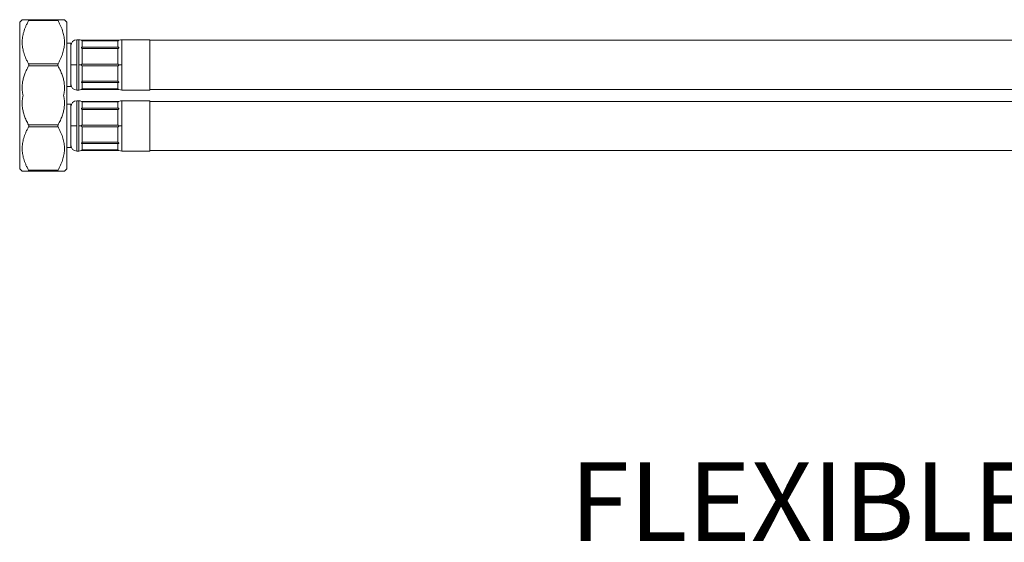
# Model space of a CAD drawing. Units: millimetres. Extents: x 3978 to 6535, y 1112 to 2659.
# Drawn here: x 5943 to 6193, y 1260 to 1393 of the extents above; entities that cross this region are included whole.
import ezdxf

# ---------------------------------------------------------------- set-up
doc = ezdxf.new("R2010")
doc.units = ezdxf.units.MM
doc.styles.get("Standard").update_dxf_attribs({"font": 'arial.ttf'})

msp = doc.modelspace()

# ---------------------------------------------------------------- linework, layer by layer
at = {"lineweight": 0, "extrusion": (1, -1.83697e-16, -2.22045e-16)}
for p, q in [((5943.89, 1393.23), (5943.26, 1392.6)), ((5943.26, 1392.6), (5943.26, 1373.98)), ((5952.99, 1393.23), (5945.52, 1393.23)), ((5945.52, 1392.98), (5952.99, 1392.98)), ((5954.63, 1393.23), (5955.26, 1392.6)), ((5955.26, 1373.98), (5955.26, 1392.6)), ((5958.26, 1388.13), (5957.76, 1388.13)), ((5957.76, 1388.13), (5957.76, 1381.73)), ((5958.26, 1381.73), (5958.26, 1388.13)), ((5968.45, 1387.98), (5958.91, 1387.98)), ((5959.16, 1387.82), (5959.16, 1386.22)), ((5959.16, 1387.82), (5968.16, 1387.82)), ((5968.16, 1386.22), (5968.16, 1387.82)), ((5969.21, 1388.13), (5969.21, 1381.73)), ((5976.26, 1388.13), (5969.21, 1388.13)), ((5976.26, 1375.33), (5976.26, 1388.13)), ((6406.26, 1387.98), (5976.26, 1387.98)), ((5956.26, 1387.23), (5955.26, 1387.23)), ((5956.26, 1376.23), (5956.26, 1387.23)), ((5968.3, 1386.22), (5959.04, 1386.22)), ((5959.16, 1385.87), (5959.16, 1381.96)), ((5959.16, 1385.87), (5968.16, 1385.87)), ((5968.16, 1381.96), (5968.16, 1385.87)), ((5952.99, 1381.98), (5945.52, 1381.98)), ((5945.52, 1381.48), (5952.99, 1381.48)), ((5957.76, 1381.73), (5956.26, 1381.73)), ((5957.76, 1381.73), (5957.76, 1375.33)), ((5958.91, 1381.73), (5958.26, 1381.73)), ((5958.26, 1375.33), (5958.26, 1381.73)), ((5968.16, 1381.96), (5959.16, 1381.96)), ((5959.16, 1381.5), (5968.16, 1381.5)), ((5959.16, 1381.5), (5959.16, 1377.58)), ((5968.16, 1377.58), (5968.16, 1381.5)), ((5969.21, 1381.73), (5968.45, 1381.73)), ((5969.21, 1381.73), (5969.21, 1375.33)), ((5968.16, 1377.58), (5959.16, 1377.58)), ((5956.26, 1376.23), (5955.26, 1376.23)), ((5958.26, 1375.33), (5957.76, 1375.33)), ((5958.91, 1375.48), (5968.45, 1375.48)), ((5959.04, 1377.24), (5968.3, 1377.24)), ((5959.16, 1377.24), (5959.16, 1375.63)), ((5968.16, 1375.63), (5959.16, 1375.63)), ((5968.16, 1375.63), (5968.16, 1377.24)), ((5976.26, 1375.33), (5969.21, 1375.33)), ((6406.26, 1375.48), (5976.26, 1375.48)), ((5943.26, 1373.98), (5943.26, 1355.36)), ((5955.26, 1355.36), (5955.26, 1373.98)), ((5958.26, 1372.63), (5957.76, 1372.63)), ((5957.76, 1372.63), (5957.76, 1366.23)), ((5958.26, 1366.23), (5958.26, 1372.63)), ((5969.21, 1372.63), (5969.21, 1366.23)), ((5976.26, 1372.63), (5969.21, 1372.63)), ((5976.26, 1359.83), (5976.26, 1372.63)), ((5956.26, 1371.73), (5955.26, 1371.73)), ((5956.26, 1360.73), (5956.26, 1371.73)), ((5968.45, 1372.48), (5958.91, 1372.48)), ((5968.3, 1370.72), (5959.04, 1370.72)), ((5959.16, 1372.32), (5959.16, 1370.72)), ((5959.16, 1372.32), (5968.16, 1372.32)), ((5959.16, 1370.37), (5959.16, 1366.46)), ((5959.16, 1370.37), (5968.16, 1370.37)), ((5968.16, 1370.72), (5968.16, 1372.32)), ((5968.16, 1366.46), (5968.16, 1370.37)), ((6406.26, 1372.48), (5976.26, 1372.48)), ((5952.99, 1366.48), (5945.52, 1366.48)), ((5945.52, 1365.98), (5952.99, 1365.98)), ((5957.76, 1366.23), (5956.26, 1366.23)), ((5957.76, 1366.23), (5957.76, 1359.83)), ((5958.91, 1366.23), (5958.26, 1366.23)), ((5958.26, 1359.83), (5958.26, 1366.23)), ((5968.16, 1366.46), (5959.16, 1366.46)), ((5959.16, 1366), (5968.16, 1366)), ((5959.16, 1366), (5959.16, 1362.08)), ((5968.16, 1362.08), (5968.16, 1366)), ((5969.21, 1366.23), (5968.45, 1366.23)), ((5969.21, 1366.23), (5969.21, 1359.83)), ((5956.26, 1360.73), (5955.26, 1360.73)), ((5959.04, 1361.74), (5968.3, 1361.74)), ((5968.16, 1362.08), (5959.16, 1362.08)), ((5959.16, 1361.74), (5959.16, 1360.13)), ((5968.16, 1360.13), (5959.16, 1360.13)), ((5968.16, 1360.13), (5968.16, 1361.74)), ((5958.26, 1359.83), (5957.76, 1359.83)), ((5958.91, 1359.98), (5968.45, 1359.98)), ((5976.26, 1359.83), (5969.21, 1359.83)), ((6406.26, 1359.98), (5976.26, 1359.98)), ((5943.89, 1354.73), (5943.26, 1355.36)), ((5954.63, 1354.73), (5955.26, 1355.36)), ((5952.99, 1354.98), (5945.52, 1354.98)), ((5945.52, 1354.73), (5952.99, 1354.73))]:
    msp.add_line(p, q, dxfattribs=at)
at = {"lineweight": 0, "extrusion": (-2.22045e-16, 4.07889e-32, -1)}
for centre, radius, start, end in [((-5957.76, 1386.63), 1.5, 0, 90), ((-5958.26, 1386.63), 1.5, 90, 115.8419), ((-5969.21, 1386.13), 2, 67.6684, 90), ((-5957.76, 1376.83), 1.5, 270, 0), ((-5958.26, 1376.83), 1.5, 244.1581, 270), ((-5969.21, 1377.33), 2, 270, 292.3316), ((-5957.76, 1371.13), 1.5, 0, 90), ((-5958.26, 1371.13), 1.5, 90, 115.8419), ((-5969.21, 1370.63), 2, 67.6684, 90), ((-5957.76, 1361.33), 1.5, 270, 0), ((-5958.26, 1361.33), 1.5, 244.1581, 270), ((-5969.21, 1361.83), 2, 270, 292.3316)]:
    msp.add_arc(centre, radius, start, end, dxfattribs=at)
at = {"lineweight": 0}
for points, weights in [([(5945.52, 1393.23), (5943.89, 1393.23), (5943.89, 1393.23)], [1.41018474231, 1.51055909258, 1.51055909258]), ([(5945.52, 1381.98), (5942.45, 1387.48), (5945.52, 1392.98)], [1.41020383996, 1.61095525917, 1.41020383996]), ([(5954.63, 1393.23), (5954.63, 1393.23), (5952.99, 1393.23)], [1.5105569364, 1.5105569364, 1.4101827294]), ([(5952.99, 1392.98), (5956.06, 1387.48), (5952.99, 1381.98)], [1.46835063698, 1.67737961983, 1.46835063698]), ([(5944.12, 1373.98), (5943.31, 1377.52), (5945.52, 1381.48)], [1.49564957193, 1.54929139658, 1.41020383996]), ([(5952.99, 1381.48), (5955.2, 1377.52), (5954.4, 1373.98)], [1.46835063698, 1.61317317722, 1.55731954447]), ([(5945.52, 1366.48), (5943.31, 1370.44), (5944.12, 1373.98)], [1.41020383996, 1.54929139658, 1.49564957193]), ([(5954.4, 1373.98), (5955.2, 1370.44), (5952.99, 1366.48)], [1.55731954447, 1.61317317722, 1.46835063698]), ([(5945.52, 1354.98), (5942.45, 1360.48), (5945.52, 1365.98)], [1.41020383996, 1.61095525917, 1.41020383996]), ([(5952.99, 1365.98), (5956.06, 1360.48), (5952.99, 1354.98)], [1.46835063698, 1.67737961983, 1.46835063698]), ([(5943.89, 1354.73), (5943.89, 1354.73), (5945.52, 1354.73)], [1.51055909258, 1.51055909258, 1.41018474231]), ([(5952.99, 1354.73), (5954.63, 1354.73), (5954.63, 1354.73)], [1.4101827294, 1.5105569364, 1.5105569364])]:
    msp.add_rational_spline(points, weights, degree=2, dxfattribs=at)
for points, knots in [([(5945.52, 1392.98), (5945.53, 1392.99), (5945.54, 1393.01), (5945.56, 1393.05), (5945.57, 1393.07), (5945.58, 1393.12), (5945.59, 1393.14), (5945.59, 1393.18), (5945.58, 1393.19), (5945.57, 1393.21), (5945.56, 1393.22), (5945.54, 1393.23), (5945.53, 1393.23), (5945.52, 1393.23)], [-0.29932675, -0.29932675, -0.29932675, -0.29932675, -0.29399027, -0.29399027, -0.28339189, -0.28339189, -0.27279351, -0.27279351, -0.26219513, -0.26219513, -0.25159675, -0.25159675, -0.24626028, -0.24626028, -0.24626028, -0.24626028]), ([(5952.99, 1393.23), (5952.98, 1393.23), (5952.98, 1393.23), (5952.96, 1393.22), (5952.94, 1393.21), (5952.93, 1393.19), (5952.93, 1393.18), (5952.93, 1393.14), (5952.93, 1393.12), (5952.94, 1393.07), (5952.96, 1393.05), (5952.98, 1393.01), (5952.98, 1392.99), (5952.99, 1392.98)], [-0.12050646, -0.12050646, -0.12050646, -0.12050646, -0.11516998, -0.11516998, -0.1045716, -0.1045716, -0.09397322, -0.09397322, -0.08337484, -0.08337484, -0.07277646, -0.07277646, -0.06743999, -0.06743999, -0.06743999, -0.06743999]), ([(5958.91, 1387.98), (5958.91, 1387.98), (5958.91, 1387.98), (5958.91, 1387.98), (5958.91, 1387.98), (5958.91, 1387.98), (5958.91, 1387.98), (5958.92, 1387.97), (5958.93, 1387.97), (5958.94, 1387.96), (5958.96, 1387.95), (5959, 1387.93), (5959.02, 1387.92), (5959.09, 1387.87), (5959.12, 1387.85), (5959.16, 1387.82)], [0.10220628, 0.10220628, 0.10220628, 0.10220628, 0.10275462, 0.10275462, 0.1041966, 0.1041966, 0.10679028, 0.10679028, 0.11127927, 0.11127927, 0.11825515, 0.11825515, 0.12976163, 0.12976163, 0.14118605, 0.14118605, 0.14118605, 0.14118605]), ([(5968.45, 1387.98), (5968.45, 1387.98), (5968.45, 1387.98), (5968.45, 1387.98), (5968.45, 1387.98), (5968.45, 1387.98), (5968.44, 1387.97), (5968.43, 1387.97), (5968.41, 1387.96), (5968.38, 1387.94), (5968.35, 1387.93), (5968.27, 1387.89), (5968.22, 1387.86), (5968.16, 1387.82)], [0, 0, 0, 0, 0.00070795, 0.00070795, 0.00228803, 0.00228803, 0.00542244, 0.00542244, 0.01254897, 0.01254897, 0.02253891, 0.02253891, 0.03786084, 0.03786084, 0.03786084, 0.03786084]), ([(5959.16, 1385.87), (5959.12, 1385.9), (5959.09, 1385.93), (5959.02, 1385.98), (5959, 1386.01), (5958.96, 1386.05), (5958.94, 1386.07), (5958.93, 1386.1), (5958.92, 1386.11), (5958.91, 1386.12), (5958.91, 1386.13), (5958.91, 1386.14), (5958.91, 1386.14), (5958.91, 1386.15), (5958.91, 1386.15), (5958.91, 1386.15), (5958.91, 1386.16), (5958.91, 1386.17), (5958.92, 1386.17), (5958.93, 1386.19), (5958.94, 1386.2), (5958.97, 1386.21), (5958.99, 1386.22), (5959.02, 1386.22), (5959.03, 1386.22), (5959.04, 1386.22)], [-0.14118605, -0.14118605, -0.14118605, -0.14118605, -0.12976163, -0.12976163, -0.11825515, -0.11825515, -0.11127927, -0.11127927, -0.10679028, -0.10679028, -0.1041966, -0.1041966, -0.10275462, -0.10275462, -0.10151587, -0.10151587, -0.0999983, -0.0999983, -0.09705531, -0.09705531, -0.08938374, -0.08938374, -0.07924936, -0.07924936, -0.07496457, -0.07496457, -0.07496457, -0.07496457]), ([(5968.3, 1386.22), (5968.33, 1386.22), (5968.35, 1386.22), (5968.39, 1386.21), (5968.41, 1386.2), (5968.43, 1386.19), (5968.44, 1386.18), (5968.45, 1386.16), (5968.45, 1386.16), (5968.45, 1386.15), (5968.45, 1386.15), (5968.45, 1386.15), (5968.45, 1386.15), (5968.45, 1386.14), (5968.45, 1386.14), (5968.45, 1386.13), (5968.45, 1386.12), (5968.44, 1386.11), (5968.43, 1386.09), (5968.41, 1386.07), (5968.38, 1386.03), (5968.35, 1386.01), (5968.27, 1385.95), (5968.22, 1385.91), (5968.16, 1385.87)], [-0.02406249, -0.02406249, -0.02406249, -0.02406249, -0.0155052, -0.0155052, -0.00872531, -0.00872531, -0.00328584, -0.00328584, -0.00133803, -0.00133803, 0, 0, 0, 0.00070795, 0.00070795, 0.00228803, 0.00228803, 0.00542244, 0.00542244, 0.01254897, 0.01254897, 0.02253891, 0.02253891, 0.03786084, 0.03786084, 0.03786084, 0.03786084]), ([(5945.52, 1381.48), (5945.53, 1381.49), (5945.54, 1381.51), (5945.56, 1381.55), (5945.57, 1381.59), (5945.58, 1381.66), (5945.59, 1381.69), (5945.59, 1381.76), (5945.58, 1381.8), (5945.57, 1381.87), (5945.56, 1381.9), (5945.54, 1381.95), (5945.53, 1381.96), (5945.52, 1381.98)], [-0.29932675, -0.29932675, -0.29932675, -0.29932675, -0.29399027, -0.29399027, -0.28339189, -0.28339189, -0.27279351, -0.27279351, -0.26219513, -0.26219513, -0.25159675, -0.25159675, -0.24626028, -0.24626028, -0.24626028, -0.24626028]), ([(5952.99, 1381.98), (5952.98, 1381.96), (5952.98, 1381.95), (5952.96, 1381.9), (5952.94, 1381.87), (5952.93, 1381.8), (5952.93, 1381.76), (5952.93, 1381.69), (5952.93, 1381.66), (5952.94, 1381.59), (5952.96, 1381.55), (5952.98, 1381.51), (5952.98, 1381.49), (5952.99, 1381.48)], [-0.12050646, -0.12050646, -0.12050646, -0.12050646, -0.11516998, -0.11516998, -0.1045716, -0.1045716, -0.09397322, -0.09397322, -0.08337484, -0.08337484, -0.07277646, -0.07277646, -0.06743999, -0.06743999, -0.06743999, -0.06743999]), ([(5959.16, 1381.96), (5959.1, 1381.94), (5959.05, 1381.92), (5958.99, 1381.87), (5958.97, 1381.85), (5958.94, 1381.81), (5958.93, 1381.79), (5958.92, 1381.76), (5958.91, 1381.76), (5958.91, 1381.74), (5958.91, 1381.74), (5958.91, 1381.73), (5958.91, 1381.73), (5958.91, 1381.73)], [0.05963963, 0.05963963, 0.05963963, 0.05963963, 0.07924936, 0.07924936, 0.08938374, 0.08938374, 0.09705531, 0.09705531, 0.0999983, 0.0999983, 0.10151587, 0.10151587, 0.10220628, 0.10220628, 0.10220628, 0.10220628]), ([(5958.91, 1381.73), (5958.91, 1381.73), (5958.91, 1381.72), (5958.91, 1381.72), (5958.91, 1381.71), (5958.91, 1381.7), (5958.91, 1381.69), (5958.92, 1381.67), (5958.93, 1381.66), (5958.94, 1381.63), (5958.96, 1381.62), (5959, 1381.58), (5959.02, 1381.56), (5959.09, 1381.52), (5959.12, 1381.51), (5959.16, 1381.5)], [0.10220628, 0.10220628, 0.10220628, 0.10220628, 0.10275462, 0.10275462, 0.1041966, 0.1041966, 0.10679028, 0.10679028, 0.11127927, 0.11127927, 0.11825515, 0.11825515, 0.12976163, 0.12976163, 0.14118605, 0.14118605, 0.14118605, 0.14118605]), ([(5968.16, 1381.96), (5968.19, 1381.95), (5968.23, 1381.94), (5968.3, 1381.9), (5968.34, 1381.88), (5968.39, 1381.84), (5968.41, 1381.83), (5968.43, 1381.79), (5968.44, 1381.78), (5968.45, 1381.75), (5968.45, 1381.75), (5968.45, 1381.74), (5968.45, 1381.73), (5968.45, 1381.73)], [-0.03694834, -0.03694834, -0.03694834, -0.03694834, -0.02751423, -0.02751423, -0.0155052, -0.0155052, -0.00872531, -0.00872531, -0.00328584, -0.00328584, -0.00133803, -0.00133803, 0, 0, 0, 0]), ([(5968.16, 1381.5), (5968.22, 1381.51), (5968.27, 1381.54), (5968.35, 1381.58), (5968.38, 1381.6), (5968.41, 1381.64), (5968.43, 1381.66), (5968.44, 1381.69), (5968.45, 1381.7), (5968.45, 1381.71), (5968.45, 1381.72), (5968.45, 1381.72), (5968.45, 1381.73), (5968.45, 1381.73)], [0.13537262, 0.13537262, 0.13537262, 0.13537262, 0.15069454, 0.15069454, 0.16068449, 0.16068449, 0.16781101, 0.16781101, 0.17094543, 0.17094543, 0.17252551, 0.17252551, 0.17323346, 0.17323346, 0.17323346, 0.17323346]), ([(5959.16, 1377.58), (5959.1, 1377.54), (5959.05, 1377.5), (5958.99, 1377.44), (5958.97, 1377.42), (5958.94, 1377.38), (5958.93, 1377.36), (5958.92, 1377.34), (5958.91, 1377.33), (5958.91, 1377.32), (5958.91, 1377.32), (5958.91, 1377.31), (5958.91, 1377.31), (5958.91, 1377.3), (5958.91, 1377.3), (5958.91, 1377.29), (5958.91, 1377.29), (5958.92, 1377.27), (5958.93, 1377.27), (5958.94, 1377.25), (5958.96, 1377.25), (5958.99, 1377.24), (5959.01, 1377.24), (5959.04, 1377.24)], [0.05963963, 0.05963963, 0.05963963, 0.05963963, 0.07924936, 0.07924936, 0.08938374, 0.08938374, 0.09705531, 0.09705531, 0.0999983, 0.0999983, 0.10151587, 0.10151587, 0.10275462, 0.10275462, 0.1041966, 0.1041966, 0.10679028, 0.10679028, 0.11127927, 0.11127927, 0.11825515, 0.11825515, 0.12788907, 0.12788907, 0.12788907, 0.12788907]), ([(5968.16, 1377.58), (5968.19, 1377.56), (5968.23, 1377.53), (5968.3, 1377.48), (5968.34, 1377.45), (5968.39, 1377.41), (5968.41, 1377.39), (5968.43, 1377.36), (5968.44, 1377.35), (5968.45, 1377.33), (5968.45, 1377.32), (5968.45, 1377.31), (5968.45, 1377.31), (5968.45, 1377.31), (5968.45, 1377.31), (5968.45, 1377.31), (5968.45, 1377.3), (5968.45, 1377.3), (5968.45, 1377.29), (5968.44, 1377.28), (5968.43, 1377.26), (5968.41, 1377.26), (5968.38, 1377.24), (5968.35, 1377.24), (5968.31, 1377.24), (5968.3, 1377.24), (5968.3, 1377.24)], [-0.03694834, -0.03694834, -0.03694834, -0.03694834, -0.02751423, -0.02751423, -0.0155052, -0.0155052, -0.00872531, -0.00872531, -0.00328584, -0.00328584, -0.00133803, -0.00133803, 0, 0, 0, 0.00070795, 0.00070795, 0.00228803, 0.00228803, 0.00542244, 0.00542244, 0.01254897, 0.01254897, 0.02253891, 0.02253891, 0.02476809, 0.02476809, 0.02476809, 0.02476809]), ([(5959.16, 1375.63), (5959.1, 1375.59), (5959.05, 1375.56), (5958.99, 1375.52), (5958.97, 1375.51), (5958.94, 1375.49), (5958.93, 1375.49), (5958.92, 1375.48), (5958.91, 1375.48), (5958.91, 1375.48), (5958.91, 1375.48), (5958.91, 1375.48), (5958.91, 1375.48), (5958.91, 1375.48)], [0.05963963, 0.05963963, 0.05963963, 0.05963963, 0.07924936, 0.07924936, 0.08938374, 0.08938374, 0.09705531, 0.09705531, 0.0999983, 0.0999983, 0.10151587, 0.10151587, 0.10220628, 0.10220628, 0.10220628, 0.10220628]), ([(5968.16, 1375.63), (5968.19, 1375.61), (5968.23, 1375.59), (5968.3, 1375.55), (5968.34, 1375.53), (5968.39, 1375.5), (5968.41, 1375.5), (5968.43, 1375.49), (5968.44, 1375.48), (5968.45, 1375.48), (5968.45, 1375.48), (5968.45, 1375.48), (5968.45, 1375.48), (5968.45, 1375.48)], [-0.03694834, -0.03694834, -0.03694834, -0.03694834, -0.02751423, -0.02751423, -0.0155052, -0.0155052, -0.00872531, -0.00872531, -0.00328584, -0.00328584, -0.00133803, -0.00133803, 0, 0, 0, 0]), ([(5958.91, 1372.48), (5958.91, 1372.48), (5958.91, 1372.48), (5958.91, 1372.48), (5958.91, 1372.48), (5958.91, 1372.48), (5958.91, 1372.48), (5958.92, 1372.47), (5958.93, 1372.47), (5958.94, 1372.46), (5958.96, 1372.45), (5959, 1372.43), (5959.02, 1372.42), (5959.09, 1372.37), (5959.12, 1372.35), (5959.16, 1372.32)], [0.10220628, 0.10220628, 0.10220628, 0.10220628, 0.10275462, 0.10275462, 0.1041966, 0.1041966, 0.10679028, 0.10679028, 0.11127927, 0.11127927, 0.11825515, 0.11825515, 0.12976163, 0.12976163, 0.14118605, 0.14118605, 0.14118605, 0.14118605]), ([(5959.16, 1370.37), (5959.12, 1370.4), (5959.09, 1370.43), (5959.02, 1370.48), (5959, 1370.51), (5958.96, 1370.55), (5958.94, 1370.57), (5958.93, 1370.6), (5958.92, 1370.61), (5958.91, 1370.62), (5958.91, 1370.63), (5958.91, 1370.64), (5958.91, 1370.64), (5958.91, 1370.65), (5958.91, 1370.65), (5958.91, 1370.65), (5958.91, 1370.66), (5958.91, 1370.67), (5958.92, 1370.67), (5958.93, 1370.69), (5958.94, 1370.7), (5958.97, 1370.71), (5958.99, 1370.72), (5959.02, 1370.72), (5959.03, 1370.72), (5959.04, 1370.72)], [-0.14118605, -0.14118605, -0.14118605, -0.14118605, -0.12976163, -0.12976163, -0.11825515, -0.11825515, -0.11127927, -0.11127927, -0.10679028, -0.10679028, -0.1041966, -0.1041966, -0.10275462, -0.10275462, -0.10151587, -0.10151587, -0.0999983, -0.0999983, -0.09705531, -0.09705531, -0.08938374, -0.08938374, -0.07924936, -0.07924936, -0.07496457, -0.07496457, -0.07496457, -0.07496457]), ([(5968.45, 1372.48), (5968.45, 1372.48), (5968.45, 1372.48), (5968.45, 1372.48), (5968.45, 1372.48), (5968.45, 1372.48), (5968.44, 1372.47), (5968.43, 1372.47), (5968.41, 1372.46), (5968.38, 1372.44), (5968.35, 1372.43), (5968.27, 1372.39), (5968.22, 1372.36), (5968.16, 1372.32)], [0, 0, 0, 0, 0.00070795, 0.00070795, 0.00228803, 0.00228803, 0.00542244, 0.00542244, 0.01254897, 0.01254897, 0.02253891, 0.02253891, 0.03786084, 0.03786084, 0.03786084, 0.03786084]), ([(5968.3, 1370.72), (5968.33, 1370.72), (5968.35, 1370.72), (5968.39, 1370.71), (5968.41, 1370.7), (5968.43, 1370.69), (5968.44, 1370.68), (5968.45, 1370.66), (5968.45, 1370.66), (5968.45, 1370.65), (5968.45, 1370.65), (5968.45, 1370.65), (5968.45, 1370.65), (5968.45, 1370.64), (5968.45, 1370.64), (5968.45, 1370.63), (5968.45, 1370.62), (5968.44, 1370.61), (5968.43, 1370.59), (5968.41, 1370.57), (5968.38, 1370.53), (5968.35, 1370.51), (5968.27, 1370.45), (5968.22, 1370.41), (5968.16, 1370.37)], [-0.02406249, -0.02406249, -0.02406249, -0.02406249, -0.0155052, -0.0155052, -0.00872531, -0.00872531, -0.00328584, -0.00328584, -0.00133803, -0.00133803, 0, 0, 0, 0.00070795, 0.00070795, 0.00228803, 0.00228803, 0.00542244, 0.00542244, 0.01254897, 0.01254897, 0.02253891, 0.02253891, 0.03786084, 0.03786084, 0.03786084, 0.03786084]), ([(5945.52, 1365.98), (5945.53, 1365.99), (5945.54, 1366.01), (5945.56, 1366.05), (5945.57, 1366.09), (5945.58, 1366.16), (5945.59, 1366.19), (5945.59, 1366.26), (5945.58, 1366.3), (5945.57, 1366.37), (5945.56, 1366.4), (5945.54, 1366.45), (5945.53, 1366.46), (5945.52, 1366.48)], [-0.29932675, -0.29932675, -0.29932675, -0.29932675, -0.29399027, -0.29399027, -0.28339189, -0.28339189, -0.27279351, -0.27279351, -0.26219513, -0.26219513, -0.25159675, -0.25159675, -0.24626028, -0.24626028, -0.24626028, -0.24626028]), ([(5952.99, 1366.48), (5952.98, 1366.46), (5952.98, 1366.45), (5952.96, 1366.4), (5952.94, 1366.37), (5952.93, 1366.3), (5952.93, 1366.26), (5952.93, 1366.19), (5952.93, 1366.16), (5952.94, 1366.09), (5952.96, 1366.05), (5952.98, 1366.01), (5952.98, 1365.99), (5952.99, 1365.98)], [-0.12050646, -0.12050646, -0.12050646, -0.12050646, -0.11516998, -0.11516998, -0.1045716, -0.1045716, -0.09397322, -0.09397322, -0.08337484, -0.08337484, -0.07277646, -0.07277646, -0.06743999, -0.06743999, -0.06743999, -0.06743999]), ([(5959.16, 1366.46), (5959.1, 1366.44), (5959.05, 1366.42), (5958.99, 1366.37), (5958.97, 1366.35), (5958.94, 1366.31), (5958.93, 1366.29), (5958.92, 1366.26), (5958.91, 1366.26), (5958.91, 1366.24), (5958.91, 1366.24), (5958.91, 1366.23), (5958.91, 1366.23), (5958.91, 1366.23)], [0.05963963, 0.05963963, 0.05963963, 0.05963963, 0.07924936, 0.07924936, 0.08938374, 0.08938374, 0.09705531, 0.09705531, 0.0999983, 0.0999983, 0.10151587, 0.10151587, 0.10220628, 0.10220628, 0.10220628, 0.10220628]), ([(5958.91, 1366.23), (5958.91, 1366.23), (5958.91, 1366.22), (5958.91, 1366.22), (5958.91, 1366.21), (5958.91, 1366.2), (5958.91, 1366.19), (5958.92, 1366.17), (5958.93, 1366.16), (5958.94, 1366.13), (5958.96, 1366.12), (5959, 1366.08), (5959.02, 1366.06), (5959.09, 1366.02), (5959.12, 1366.01), (5959.16, 1366)], [0.10220628, 0.10220628, 0.10220628, 0.10220628, 0.10275462, 0.10275462, 0.1041966, 0.1041966, 0.10679028, 0.10679028, 0.11127927, 0.11127927, 0.11825515, 0.11825515, 0.12976163, 0.12976163, 0.14118605, 0.14118605, 0.14118605, 0.14118605]), ([(5968.16, 1366.46), (5968.19, 1366.45), (5968.23, 1366.44), (5968.3, 1366.4), (5968.34, 1366.38), (5968.39, 1366.34), (5968.41, 1366.33), (5968.43, 1366.29), (5968.44, 1366.28), (5968.45, 1366.25), (5968.45, 1366.25), (5968.45, 1366.24), (5968.45, 1366.23), (5968.45, 1366.23)], [-0.03694834, -0.03694834, -0.03694834, -0.03694834, -0.02751423, -0.02751423, -0.0155052, -0.0155052, -0.00872531, -0.00872531, -0.00328584, -0.00328584, -0.00133803, -0.00133803, 0, 0, 0, 0]), ([(5968.16, 1366), (5968.22, 1366.01), (5968.27, 1366.04), (5968.35, 1366.08), (5968.38, 1366.1), (5968.41, 1366.14), (5968.43, 1366.16), (5968.44, 1366.19), (5968.45, 1366.2), (5968.45, 1366.21), (5968.45, 1366.22), (5968.45, 1366.22), (5968.45, 1366.23), (5968.45, 1366.23)], [0.13537262, 0.13537262, 0.13537262, 0.13537262, 0.15069454, 0.15069454, 0.16068449, 0.16068449, 0.16781101, 0.16781101, 0.17094543, 0.17094543, 0.17252551, 0.17252551, 0.17323346, 0.17323346, 0.17323346, 0.17323346]), ([(5959.16, 1362.08), (5959.1, 1362.04), (5959.05, 1362), (5958.99, 1361.94), (5958.97, 1361.92), (5958.94, 1361.88), (5958.93, 1361.86), (5958.92, 1361.84), (5958.91, 1361.83), (5958.91, 1361.82), (5958.91, 1361.82), (5958.91, 1361.81), (5958.91, 1361.81), (5958.91, 1361.8), (5958.91, 1361.8), (5958.91, 1361.79), (5958.91, 1361.79), (5958.92, 1361.77), (5958.93, 1361.77), (5958.94, 1361.75), (5958.96, 1361.75), (5958.99, 1361.74), (5959.01, 1361.74), (5959.04, 1361.74)], [0.05963963, 0.05963963, 0.05963963, 0.05963963, 0.07924936, 0.07924936, 0.08938374, 0.08938374, 0.09705531, 0.09705531, 0.0999983, 0.0999983, 0.10151587, 0.10151587, 0.10275462, 0.10275462, 0.1041966, 0.1041966, 0.10679028, 0.10679028, 0.11127927, 0.11127927, 0.11825515, 0.11825515, 0.12788907, 0.12788907, 0.12788907, 0.12788907]), ([(5959.16, 1360.13), (5959.1, 1360.09), (5959.05, 1360.06), (5958.99, 1360.02), (5958.97, 1360.01), (5958.94, 1359.99), (5958.93, 1359.99), (5958.92, 1359.98), (5958.91, 1359.98), (5958.91, 1359.98), (5958.91, 1359.98), (5958.91, 1359.98), (5958.91, 1359.98), (5958.91, 1359.98)], [0.05963963, 0.05963963, 0.05963963, 0.05963963, 0.07924936, 0.07924936, 0.08938374, 0.08938374, 0.09705531, 0.09705531, 0.0999983, 0.0999983, 0.10151587, 0.10151587, 0.10220628, 0.10220628, 0.10220628, 0.10220628]), ([(5968.16, 1362.08), (5968.19, 1362.06), (5968.23, 1362.03), (5968.3, 1361.98), (5968.34, 1361.95), (5968.39, 1361.91), (5968.41, 1361.89), (5968.43, 1361.86), (5968.44, 1361.85), (5968.45, 1361.83), (5968.45, 1361.82), (5968.45, 1361.81), (5968.45, 1361.81), (5968.45, 1361.81), (5968.45, 1361.81), (5968.45, 1361.81), (5968.45, 1361.8), (5968.45, 1361.8), (5968.45, 1361.79), (5968.44, 1361.78), (5968.43, 1361.76), (5968.41, 1361.76), (5968.38, 1361.74), (5968.35, 1361.74), (5968.31, 1361.74), (5968.3, 1361.74), (5968.3, 1361.74)], [-0.03694834, -0.03694834, -0.03694834, -0.03694834, -0.02751423, -0.02751423, -0.0155052, -0.0155052, -0.00872531, -0.00872531, -0.00328584, -0.00328584, -0.00133803, -0.00133803, 0, 0, 0, 0.00070795, 0.00070795, 0.00228803, 0.00228803, 0.00542244, 0.00542244, 0.01254897, 0.01254897, 0.02253891, 0.02253891, 0.02476809, 0.02476809, 0.02476809, 0.02476809]), ([(5968.16, 1360.13), (5968.19, 1360.11), (5968.23, 1360.09), (5968.3, 1360.05), (5968.34, 1360.03), (5968.39, 1360), (5968.41, 1360), (5968.43, 1359.99), (5968.44, 1359.98), (5968.45, 1359.98), (5968.45, 1359.98), (5968.45, 1359.98), (5968.45, 1359.98), (5968.45, 1359.98)], [-0.03694834, -0.03694834, -0.03694834, -0.03694834, -0.02751423, -0.02751423, -0.0155052, -0.0155052, -0.00872531, -0.00872531, -0.00328584, -0.00328584, -0.00133803, -0.00133803, 0, 0, 0, 0]), ([(5945.52, 1354.98), (5945.53, 1354.96), (5945.54, 1354.95), (5945.56, 1354.91), (5945.57, 1354.88), (5945.58, 1354.83), (5945.59, 1354.81), (5945.59, 1354.78), (5945.58, 1354.76), (5945.57, 1354.74), (5945.56, 1354.73), (5945.54, 1354.73), (5945.53, 1354.73), (5945.52, 1354.73)], [0.24626028, 0.24626028, 0.24626028, 0.24626028, 0.25159675, 0.25159675, 0.26219513, 0.26219513, 0.27279351, 0.27279351, 0.28339189, 0.28339189, 0.29399027, 0.29399027, 0.29932675, 0.29932675, 0.29932675, 0.29932675]), ([(5952.99, 1354.98), (5952.98, 1354.96), (5952.98, 1354.95), (5952.96, 1354.91), (5952.94, 1354.88), (5952.93, 1354.83), (5952.93, 1354.81), (5952.93, 1354.78), (5952.93, 1354.76), (5952.94, 1354.74), (5952.96, 1354.73), (5952.98, 1354.73), (5952.98, 1354.73), (5952.99, 1354.73)], [-0.12050646, -0.12050646, -0.12050646, -0.12050646, -0.11516998, -0.11516998, -0.1045716, -0.1045716, -0.09397322, -0.09397322, -0.08337484, -0.08337484, -0.07277646, -0.07277646, -0.06743999, -0.06743999, -0.06743999, -0.06743999])]:
    msp.add_open_spline(points, degree=3, knots=knots, dxfattribs=at)

# ---------------------------------------------------------------- texts
at = {"insert": (6053.26, 1280.78), "char_height": 20, "attachment_point": 1}
msp.add_mtext_dynamic_manual_height_columns('\\pxqc;FLEXIBLE HOSE SET', width=311.1143, gutter_width=12.5, heights=[0], dxfattribs=at)

doc.saveas('drawing.dxf')
